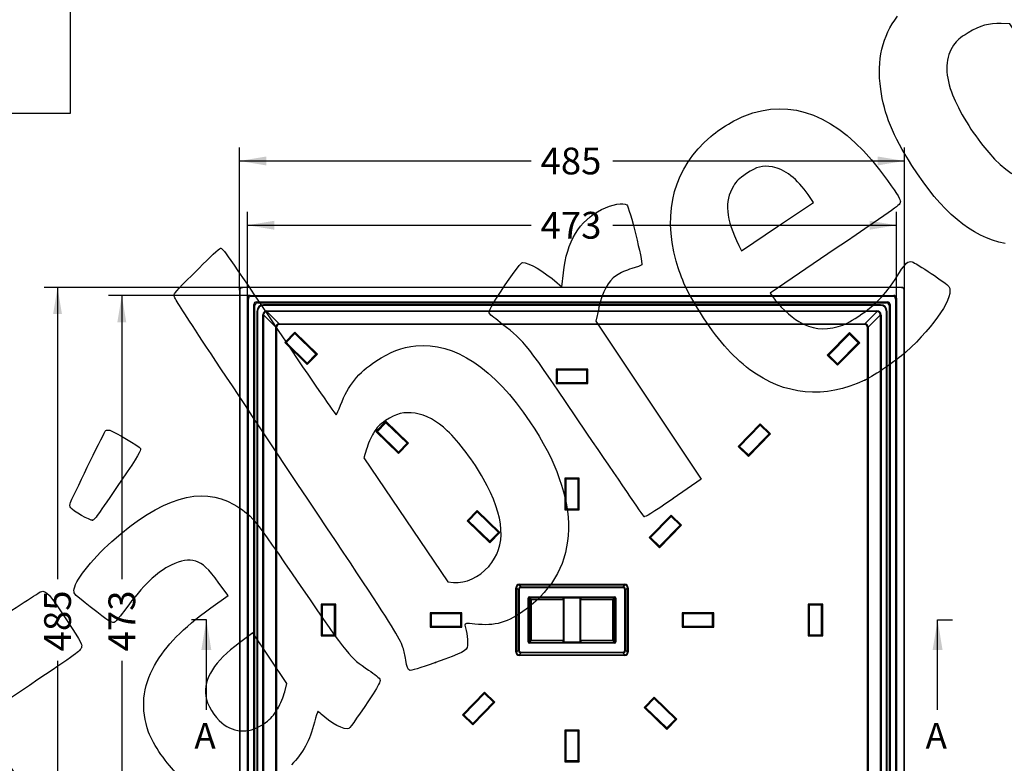
# Model space of a CAD drawing. Units: millimetres. Extents: x 0 to 291, y 0 to 204.
# Drawn here: x 78 to 193, y 48 to 135 of the extents above; entities that cross this region are included whole.
import ezdxf
from ezdxf import colors
from ezdxf.entities.mleader import LeaderData, LeaderLine
from ezdxf.enums import TextEntityAlignment as Align
from ezdxf.lldxf.tags import DXFTag
from ezdxf.math import Vec2, Vec3

# ---------------------------------------------------------------- set-up
doc = ezdxf.new("R2010")
doc.units = ezdxf.units.MM
for name, color, linetype in [('E-50X50-HONDASZM', 7, 'Continuous'), ('E-50X50-HONDASZT', 7, 'Continuous'), ('Predeterminado', 7, 'Continuous')]:
    doc.layers.add(name, color=color, linetype=linetype)
doc.styles.add('SEACAD_Arial', font='arial.ttf')
tags = doc.linetypes.add('CENTER2', pattern=[28.575, 19.05, -3.175, 3.175, -3.175]).pattern_tags.tags
tags[10:11] = [DXFTag(74, 4), DXFTag(75, 0), DXFTag(340, '0'), DXFTag(46, 0.0), DXFTag(50, 0.0), DXFTag(44, 0.0), DXFTag(45, 0.0)]
tags[8:9] = [DXFTag(74, 4), DXFTag(75, 0), DXFTag(340, '0'), DXFTag(46, 0.0), DXFTag(50, 0.0), DXFTag(44, 0.0), DXFTag(45, 0.0)]
tags[6:7] = [DXFTag(74, 4), DXFTag(75, 0), DXFTag(340, '0'), DXFTag(46, 0.0), DXFTag(50, 0.0), DXFTag(44, 0.0), DXFTag(45, 0.0)]
tags[4:5] = [DXFTag(74, 4), DXFTag(75, 0), DXFTag(340, '0'), DXFTag(46, 0.0), DXFTag(50, 0.0), DXFTag(44, 0.0), DXFTag(45, 0.0)]
doc.dimstyles.new('ISO', dxfattribs={"dimtxt": 3.125, "dimasz": 3.125, "dimexe": 1.5625, "dimexo": 0, "dimgap": 0.78125, "dimtad": 0, "dimlfac": 6.25, "dimtxsty": 'SEACAD_Arial', "dimblk1": '_SE_FILLED', "dimblk2": '_SE_FILLED', "dimsah": 1, "dimcen": 1.5625, "dimadec": 1, "dimazin": 0, "dimtfac": 0.5, "dimtmove": 0, "dimatfit": 3, "dimfxl": 1, "dimarcsym": 0})
picture_1 = doc.add_image_def('image1.jpg', size_in_pixel=(1156, 786))

# ---------------------------------------------------------------- blocks, each defined once
blk = doc.blocks.new('SE')
at = {"layer": 'E-50X50-HONDASZM', "color": 7, "linetype": 'Continuous'}
for p, q in [((103.89, 103.53), (103.89, 26.57)), ((103.92, 103.51), (103.89, 103.53)), ((103.92, 103.51), (103.92, 26.6)), ((104.21, 103.85), (104.24, 103.83)), ((181.17, 103.85), (104.21, 103.85)), ((181.15, 103.83), (104.24, 103.83)), ((181.15, 103.83), (181.17, 103.85)), ((181.49, 103.53), (181.47, 103.51)), ((181.47, 26.6), (181.47, 103.51)), ((181.49, 26.57), (181.49, 103.53)), ((104.93, 102.49), (104.83, 102.6)), ((104.83, 27.51), (104.83, 102.6)), ((104.93, 27.61), (104.93, 102.49)), ((105.15, 102.92), (180.24, 102.92)), ((105.15, 102.92), (105.25, 102.81)), ((105.25, 102.81), (180.13, 102.81)), ((180.13, 102.81), (180.24, 102.92)), ((180.56, 102.6), (180.45, 102.49)), ((180.45, 102.49), (180.45, 27.61)), ((180.56, 102.6), (180.56, 27.51)), ((105.69, 101.74), (105.57, 101.85)), ((105.57, 28.25), (105.57, 101.85)), ((105.69, 28.37), (105.69, 101.74)), ((105.89, 102.17), (179.49, 102.17)), ((105.89, 102.17), (106.01, 102.06)), ((106.01, 102.06), (179.38, 102.06)), ((179.38, 102.06), (179.49, 102.17)), ((179.81, 101.85), (179.7, 101.74)), ((179.7, 101.74), (179.7, 28.37)), ((179.81, 101.85), (179.81, 28.25))]:
    blk.add_line(p, q, dxfattribs=at)
for centre, major_axis, ratio, start_param, end_param in [((104.21, 103.53), (0.226, -0.226), 0.999517, 2.356436, 3.926749), ((104.24, 103.51), (0.226, -0.226), 0.999517, 2.356436, 3.926749), ((181.15, 103.51), (-0.226, -0.226), 0.999517, 2.356436, 3.926749), ((181.17, 103.53), (-0.226, -0.226), 0.999517, 2.356436, 3.926749), ((105.15, 102.6), (0.226, -0.226), 0.999805, 2.356292, 3.926893), ((105.25, 102.49), (0.226, -0.226), 0.999805, 2.356292, 3.926893), ((180.13, 102.49), (-0.226, -0.226), 0.999805, 2.356292, 3.926893), ((180.24, 102.6), (-0.226, -0.226), 0.999805, 2.356292, 3.926893), ((105.89, 101.85), (0.226, -0.226), 0.999805, 2.356292, 3.926893), ((106.01, 101.74), (0.226, -0.226), 0.999805, 2.356292, 3.926893), ((179.38, 101.74), (-0.226, -0.226), 0.999805, 2.356292, 3.926893), ((179.49, 101.85), (-0.226, -0.226), 0.999805, 2.356292, 3.926893)]:
    blk.add_ellipse(centre, major_axis=major_axis, ratio=ratio, start_param=start_param, end_param=end_param, dxfattribs=at)
at = {"layer": 'E-50X50-HONDASZT', "color": 7, "linetype": 'Continuous'}
for p, q in [((106.7, 101.83), (106.7, 101.75)), ((178.69, 101.83), (106.7, 101.83)), ((178.69, 101.75), (106.7, 101.75)), ((107.1, 101.12), (178.29, 101.12)), ((107.1, 101.12), (107.1, 101.04)), ((178.29, 101.12), (178.29, 101.04)), ((178.69, 101.83), (178.69, 101.75)), ((105.92, 101.05), (106, 101.05)), ((105.92, 101.05), (105.92, 29.06)), ((106, 101.05), (106, 29.06)), ((106.63, 29.46), (106.63, 100.65)), ((106.63, 100.65), (106.71, 100.65)), ((108.14, 99.22), (106.71, 100.65)), ((106.71, 100.65), (106.71, 29.46)), ((107.1, 101.04), (108.53, 99.61)), ((178.29, 101.04), (107.1, 101.04)), ((176.86, 99.61), (178.29, 101.04)), ((178.68, 100.65), (177.25, 99.22)), ((178.68, 29.46), (178.68, 100.65)), ((178.68, 100.65), (178.76, 100.65)), ((178.76, 100.65), (178.76, 29.46)), ((179.39, 29.06), (179.39, 101.05)), ((179.39, 101.05), (179.47, 101.05)), ((179.47, 29.06), (179.47, 101.05)), ((108.14, 30.89), (108.14, 99.22)), ((108.14, 99.22), (108.22, 99.22)), ((108.22, 99.22), (108.22, 30.89)), ((108.53, 99.61), (176.86, 99.61)), ((108.53, 99.61), (108.53, 99.53)), ((176.86, 99.53), (108.53, 99.53)), ((176.86, 99.61), (176.86, 99.53)), ((177.17, 30.89), (177.17, 99.22)), ((177.25, 99.22), (177.17, 99.22)), ((177.25, 99.22), (177.25, 30.89)), ((110.34, 98.63), (109.17, 97.42)), ((110.35, 98.46), (109.34, 97.43)), ((112.98, 96.05), (110.34, 98.63)), ((110.35, 98.46), (110.34, 98.63)), ((112.81, 96.05), (110.35, 98.46)), ((175.06, 98.58), (172.49, 95.94)), ((175.07, 98.41), (172.66, 95.95)), ((176.27, 97.4), (175.06, 98.58)), ((175.07, 98.41), (175.06, 98.58)), ((176.1, 97.4), (175.07, 98.41)), ((109.34, 97.43), (109.17, 97.42)), ((109.17, 97.42), (111.8, 94.85)), ((109.34, 97.43), (111.8, 95.02)), ((173.69, 94.77), (176.27, 97.4)), ((173.69, 94.94), (176.1, 97.4)), ((176.1, 97.4), (176.27, 97.4)), ((111.8, 94.85), (112.98, 96.05)), ((111.8, 95.02), (112.81, 96.05)), ((112.81, 96.05), (112.98, 96.05)), ((172.66, 95.95), (172.49, 95.94)), ((172.49, 95.94), (173.69, 94.77)), ((172.66, 95.95), (173.69, 94.94)), ((111.8, 95.02), (111.8, 94.85)), ((144.53, 94.31), (140.85, 94.31)), ((140.97, 94.19), (140.85, 94.31)), ((140.85, 94.31), (140.85, 92.63)), ((144.41, 94.19), (144.53, 94.31)), ((144.53, 92.63), (144.53, 94.31)), ((173.69, 94.94), (173.69, 94.77)), ((144.41, 94.19), (140.97, 94.19)), ((140.97, 94.19), (140.97, 92.75)), ((144.41, 92.75), (144.41, 94.19)), ((140.97, 92.75), (140.85, 92.63)), ((140.85, 92.63), (144.53, 92.63)), ((140.97, 92.75), (144.41, 92.75)), ((144.41, 92.75), (144.53, 92.63)), ((120.99, 88.23), (119.82, 87.03)), ((120.99, 88.06), (119.98, 87.03)), ((120.99, 88.06), (120.99, 88.23)), ((123.62, 85.66), (120.99, 88.23)), ((123.45, 85.66), (120.99, 88.06)), ((164.67, 87.93), (162.09, 85.3)), ((164.67, 87.76), (162.26, 85.3)), ((165.87, 86.76), (164.67, 87.93)), ((164.67, 87.76), (164.67, 87.93)), ((165.7, 86.76), (164.67, 87.76)), ((119.98, 87.03), (119.82, 87.03)), ((119.82, 87.03), (122.45, 84.46)), ((119.98, 87.03), (122.45, 84.62)), ((163.29, 84.3), (165.7, 86.76)), ((163.3, 84.13), (165.87, 86.76)), ((165.7, 86.76), (165.87, 86.76)), ((122.45, 84.46), (123.62, 85.66)), ((122.45, 84.62), (123.45, 85.66)), ((123.45, 85.66), (123.62, 85.66)), ((162.26, 85.3), (162.09, 85.3)), ((162.09, 85.3), (163.3, 84.13)), ((162.26, 85.3), (163.29, 84.3)), ((122.45, 84.62), (122.45, 84.46)), ((163.29, 84.3), (163.3, 84.13)), ((143.53, 81.59), (141.85, 81.59)), ((141.97, 81.47), (141.85, 81.59)), ((141.85, 81.59), (141.85, 77.91)), ((143.41, 81.47), (143.53, 81.59)), ((143.53, 77.91), (143.53, 81.59)), ((143.41, 81.47), (141.97, 81.47)), ((141.97, 81.47), (141.97, 78.03)), ((143.41, 78.03), (143.41, 81.47)), ((131.63, 77.83), (130.46, 76.63)), ((131.64, 77.66), (130.63, 76.63)), ((131.64, 77.66), (131.63, 77.83)), ((134.27, 75.26), (131.63, 77.83)), ((134.1, 75.26), (131.64, 77.66)), ((141.97, 78.03), (141.85, 77.91)), ((141.85, 77.91), (143.53, 77.91)), ((141.97, 78.03), (143.41, 78.03)), ((143.41, 78.03), (143.53, 77.91)), ((154.27, 77.29), (151.7, 74.66)), ((154.27, 77.12), (151.87, 74.66)), ((155.47, 76.11), (154.27, 77.29)), ((154.27, 77.12), (154.27, 77.29)), ((155.3, 76.11), (154.27, 77.12)), ((130.63, 76.63), (130.46, 76.63)), ((130.46, 76.63), (133.09, 74.06)), ((130.63, 76.63), (133.09, 74.23)), ((152.9, 73.48), (155.47, 76.11)), ((152.9, 73.65), (155.3, 76.11)), ((155.3, 76.11), (155.47, 76.11)), ((133.09, 74.06), (134.27, 75.26)), ((133.09, 74.23), (134.1, 75.26)), ((134.1, 75.26), (134.27, 75.26)), ((133.09, 74.23), (133.09, 74.06)), ((151.87, 74.66), (151.7, 74.66)), ((151.7, 74.66), (152.9, 73.48)), ((151.87, 74.66), (152.9, 73.65)), ((152.9, 73.65), (152.9, 73.48)), ((136.54, 69.21), (148.85, 69.21)), ((136.54, 69.21), (136.54, 69.13)), ((136.54, 69.13), (136.77, 68.9)), ((148.85, 69.13), (136.54, 69.13)), ((148.62, 68.9), (148.85, 69.13)), ((148.85, 69.21), (148.85, 69.13)), ((136.14, 61.3), (136.14, 68.81)), ((136.22, 68.81), (136.14, 68.81)), ((136.22, 68.81), (136.22, 61.3)), ((136.45, 68.58), (136.22, 68.81)), ((136.45, 61.53), (136.45, 68.58)), ((136.53, 68.58), (136.45, 68.58)), ((136.53, 68.58), (136.53, 61.53)), ((136.77, 68.9), (148.62, 68.9)), ((136.77, 68.9), (136.77, 68.82)), ((148.62, 68.82), (136.77, 68.82)), ((148.62, 68.9), (148.62, 68.82)), ((148.86, 61.53), (148.86, 68.58)), ((148.94, 68.58), (148.86, 68.58)), ((149.17, 68.81), (148.94, 68.58)), ((148.94, 68.58), (148.94, 61.53)), ((149.17, 61.3), (149.17, 68.81)), ((149.25, 68.81), (149.17, 68.81)), ((149.25, 68.81), (149.25, 61.3)), ((113.44, 66.89), (113.44, 63.21)), ((113.56, 66.77), (113.44, 66.89)), ((115.12, 66.89), (113.44, 66.89)), ((113.56, 66.77), (113.56, 63.33)), ((115, 66.77), (113.56, 66.77)), ((115, 66.77), (115.12, 66.89)), ((115, 63.33), (115, 66.77)), ((115.12, 63.21), (115.12, 66.89)), ((137.58, 62.5), (137.58, 67.61)), ((137.66, 67.61), (137.58, 67.61)), ((137.85, 67.42), (137.66, 67.61)), ((137.66, 67.61), (137.66, 62.5)), ((137.74, 67.77), (147.65, 67.77)), ((137.74, 67.69), (137.74, 67.77)), ((137.74, 67.69), (137.93, 67.5)), ((147.65, 67.69), (137.74, 67.69)), ((137.85, 62.69), (137.85, 67.42)), ((137.85, 67.42), (137.93, 67.42)), ((137.93, 67.5), (141.66, 67.5)), ((137.93, 67.42), (137.93, 67.5)), ((141.66, 67.42), (137.93, 67.42)), ((137.93, 67.42), (137.93, 62.69)), ((141.61, 67.63), (141.58, 67.66)), ((141.66, 67.58), (141.66, 62.52)), ((141.74, 67.67), (143.65, 67.67)), ((141.74, 67.59), (141.74, 67.67)), ((143.65, 67.59), (141.74, 67.59)), ((141.74, 67.59), (141.74, 62.52)), ((143.65, 67.59), (143.65, 67.67)), ((143.65, 62.52), (143.65, 67.59)), ((143.73, 62.52), (143.73, 67.58)), ((143.73, 67.5), (147.46, 67.5)), ((147.46, 67.42), (143.73, 67.42)), ((143.81, 67.66), (143.78, 67.63)), ((147.46, 67.5), (147.65, 67.69)), ((147.46, 67.42), (147.46, 67.5)), ((147.46, 62.69), (147.46, 67.42)), ((147.46, 67.42), (147.54, 67.42)), ((147.73, 67.61), (147.54, 67.42)), ((147.54, 67.42), (147.54, 62.69)), ((147.65, 67.69), (147.65, 67.77)), ((147.73, 62.5), (147.73, 67.61)), ((147.73, 67.61), (147.81, 67.61)), ((147.81, 67.61), (147.81, 62.5)), ((170.27, 66.89), (170.27, 63.21)), ((170.39, 66.77), (170.27, 66.89)), ((171.95, 66.89), (170.27, 66.89)), ((170.39, 66.77), (170.39, 63.33)), ((171.83, 66.77), (170.39, 66.77)), ((171.83, 66.77), (171.95, 66.89)), ((171.83, 63.33), (171.83, 66.77)), ((171.95, 63.21), (171.95, 66.89)), ((126.16, 65.89), (126.16, 64.21)), ((126.28, 65.77), (126.16, 65.89)), ((129.84, 65.89), (126.16, 65.89)), ((126.28, 65.77), (126.28, 64.33)), ((129.72, 65.77), (126.28, 65.77)), ((129.72, 65.77), (129.84, 65.89)), ((129.72, 64.33), (129.72, 65.77)), ((129.84, 64.21), (129.84, 65.89)), ((155.55, 65.89), (155.55, 64.21)), ((155.67, 65.77), (155.55, 65.89)), ((159.23, 65.89), (155.55, 65.89)), ((155.67, 65.77), (155.67, 64.33)), ((159.11, 65.77), (155.67, 65.77)), ((159.11, 65.77), (159.23, 65.89)), ((159.11, 64.33), (159.11, 65.77)), ((159.23, 64.21), (159.23, 65.89)), ((113.56, 63.33), (113.44, 63.21)), ((113.44, 63.21), (115.12, 63.21)), ((113.56, 63.33), (115, 63.33)), ((115, 63.33), (115.12, 63.21)), ((126.28, 64.33), (126.16, 64.21)), ((126.16, 64.21), (129.84, 64.21)), ((126.28, 64.33), (129.72, 64.33)), ((129.72, 64.33), (129.84, 64.21)), ((155.67, 64.33), (155.55, 64.21)), ((155.55, 64.21), (159.23, 64.21)), ((155.67, 64.33), (159.11, 64.33)), ((159.11, 64.33), (159.23, 64.21)), ((170.39, 63.33), (170.27, 63.21)), ((170.27, 63.21), (171.95, 63.21)), ((170.39, 63.33), (171.83, 63.33)), ((171.83, 63.33), (171.95, 63.21)), ((137.58, 62.5), (137.66, 62.5)), ((137.66, 62.5), (137.85, 62.69)), ((137.93, 62.61), (137.74, 62.42)), ((137.74, 62.42), (147.65, 62.42)), ((137.74, 62.34), (137.74, 62.42)), ((147.65, 62.34), (137.74, 62.34)), ((137.93, 62.69), (137.85, 62.69)), ((137.93, 62.69), (141.66, 62.69)), ((137.93, 62.61), (137.93, 62.69)), ((141.66, 62.61), (137.93, 62.61)), ((141.58, 62.45), (141.61, 62.48)), ((141.74, 62.52), (143.65, 62.52)), ((141.74, 62.44), (141.74, 62.52)), ((143.65, 62.44), (141.74, 62.44)), ((143.65, 62.44), (143.65, 62.52)), ((143.73, 62.69), (147.46, 62.69)), ((147.46, 62.61), (143.73, 62.61)), ((143.78, 62.48), (143.81, 62.45)), ((147.54, 62.69), (147.46, 62.69)), ((147.46, 62.61), (147.46, 62.69)), ((147.65, 62.42), (147.46, 62.61)), ((147.54, 62.69), (147.73, 62.5)), ((147.65, 62.34), (147.65, 62.42)), ((147.81, 62.5), (147.73, 62.5)), ((136.22, 61.3), (136.14, 61.3)), ((136.22, 61.3), (136.45, 61.53)), ((136.53, 61.53), (136.45, 61.53)), ((136.77, 61.21), (136.54, 60.98)), ((136.54, 60.98), (148.85, 60.98)), ((136.54, 60.98), (136.54, 60.9)), ((148.85, 60.9), (136.54, 60.9)), ((136.77, 61.29), (148.62, 61.29)), ((136.77, 61.29), (136.77, 61.21)), ((148.62, 61.21), (136.77, 61.21)), ((148.62, 61.29), (148.62, 61.21)), ((148.85, 60.98), (148.62, 61.21)), ((148.85, 60.98), (148.85, 60.9)), ((148.94, 61.53), (148.86, 61.53)), ((148.94, 61.53), (149.17, 61.3)), ((149.25, 61.3), (149.17, 61.3)), ((132.49, 56.63), (129.92, 53.99)), ((132.49, 56.46), (130.09, 54)), ((132.49, 56.46), (132.49, 56.63)), ((133.69, 55.45), (132.49, 56.63)), ((133.52, 55.45), (132.49, 56.46)), ((131.12, 52.82), (133.69, 55.45)), ((131.12, 52.99), (133.52, 55.45)), ((133.52, 55.45), (133.69, 55.45)), ((152.3, 56.05), (151.12, 54.85)), ((152.3, 55.88), (151.29, 54.85)), ((154.93, 53.48), (152.3, 56.05)), ((152.3, 55.88), (152.3, 56.05)), ((154.76, 53.48), (152.3, 55.88)), ((151.29, 54.85), (151.12, 54.85)), ((151.12, 54.85), (153.75, 52.28)), ((151.29, 54.85), (153.75, 52.45)), ((130.09, 54), (129.92, 53.99)), ((129.92, 53.99), (131.12, 52.82)), ((130.09, 54), (131.12, 52.99)), ((131.12, 52.99), (131.12, 52.82)), ((153.75, 52.28), (154.93, 53.48)), ((153.75, 52.45), (154.76, 53.48)), ((154.76, 53.48), (154.93, 53.48)), ((141.85, 52.2), (141.85, 48.52)), ((141.97, 52.08), (141.85, 52.2)), ((143.53, 52.2), (141.85, 52.2)), ((141.97, 52.08), (141.97, 48.64)), ((143.41, 52.08), (141.97, 52.08)), ((143.41, 52.08), (143.53, 52.2)), ((143.41, 48.64), (143.41, 52.08)), ((143.53, 48.52), (143.53, 52.2)), ((153.75, 52.45), (153.75, 52.28)), ((141.97, 48.64), (141.85, 48.52)), ((141.85, 48.52), (143.53, 48.52)), ((141.97, 48.64), (143.41, 48.64)), ((143.41, 48.64), (143.53, 48.52))]:
    blk.add_line(p, q, dxfattribs=at)
for centre, radius, start, end in [((143.79, 67.6), 0.0582, 132.3829, 165.6104), ((141.59, 62.51), 0.061, 312.7012, 347.5613)]:
    blk.add_arc(centre, radius, start, end, dxfattribs=at)
for centre, major_axis, ratio, start_param, end_param in [((106.74, 101.01), (0.592, -0.592), 0.956018, 2.383954, 3.899231), ((106.74, 101.01), (0.538, -0.538), 0.945966, 2.383954, 3.899231), ((107.12, 100.62), (0.358, -0.358), 0.94822, 2.382766, 3.900419), ((178.26, 100.62), (-0.358, -0.358), 0.94822, 2.382766, 3.900419), ((178.65, 101.01), (-0.592, -0.592), 0.956018, 2.383954, 3.899231), ((178.65, 101.01), (-0.538, -0.538), 0.945966, 2.383954, 3.899231), ((107.12, 100.62), (0.304, -0.304), 0.929468, 2.382766, 3.900419), ((178.26, 100.62), (-0.304, -0.304), 0.929468, 2.382766, 3.900419), ((108.55, 99.2), (0.292, -0.292), 0.967745, 2.382766, 3.900419), ((108.55, 99.2), (0.239, -0.239), 0.94822, 2.382766, 3.900419), ((176.84, 99.2), (-0.292, -0.292), 0.967745, 2.382766, 3.900419), ((176.84, 99.2), (-0.239, -0.239), 0.94822, 2.382766, 3.900419), ((136.54, 68.81), (0.283, -0.283), 0.998363, 2.357014, 3.926171), ((136.54, 68.81), (0.227, -0.227), 0.997547, 2.357014, 3.926171), ((148.85, 68.81), (-0.283, -0.283), 0.998363, 2.357014, 3.926171), ((148.85, 68.81), (-0.227, -0.227), 0.997547, 2.357014, 3.926171), ((136.77, 68.58), (0.226, -0.226), 0.99918, 2.357014, 3.926171), ((136.77, 68.58), (0.17, -0.17), 0.998363, 2.357014, 3.926171), ((148.62, 68.58), (-0.226, -0.226), 0.99918, 2.357014, 3.926171), ((148.62, 68.58), (-0.17, -0.17), 0.998363, 2.357014, 3.926171), ((137.74, 67.61), (0.113, -0.113), 0.998783, 2.356803, 3.926382), ((137.74, 67.61), (0.0568, -0.0568), 0.996359, 2.356803, 3.926382), ((137.93, 67.42), (-0.0566, -0.0566), 0.998783, 3.9276, 5.497178), ((141.74, 67.66), (0.16, 0), 0.034921, 1.570796, 3.176499), ((141.58, 67.58), (-0.0566, -0.0566), 0.998783, 2.355586, 3.9276), ((141.77, 67.63), (0.16, 0), 0.034921, 3.176499, 3.80476), ((141.61, 67.55), (-0.0566, -0.0566), 0.998783, 3.4428, 3.9276), ((141.74, 67.58), (0.08, 0), 0.069842, 1.570796, 3.176499), ((143.65, 67.66), (-0.16, 0), 0.034921, 3.106686, 4.712389), ((143.65, 67.58), (-0.08, 0), 0.069842, 3.106686, 4.712389), ((143.81, 67.58), (0.0566, -0.0566), 0.998783, 3.567043, 3.9276), ((143.78, 67.55), (0.0566, -0.0566), 0.998783, 2.355586, 2.840385), ((143.81, 67.58), (0.0566, -0.0566), 0.998783, 2.355586, 3.141593), ((143.62, 67.63), (0.16, 0), 0.034921, -0.581941, -0.034907), ((147.46, 67.42), (-0.0566, 0.0566), 0.998783, 3.9276, 5.497178), ((147.65, 67.61), (-0.113, -0.113), 0.998783, 2.356803, 3.926382), ((147.65, 67.61), (-0.0568, -0.0568), 0.996359, 2.356803, 3.926382), ((137.74, 62.5), (0.113, 0.113), 0.998783, 2.356803, 3.926382), ((137.74, 62.5), (0.0568, 0.0568), 0.996359, 2.356803, 3.926382), ((137.93, 62.69), (0.0566, -0.0566), 0.998783, 3.9276, 5.497178), ((141.58, 62.52), (-0.0566, 0.0566), 0.998783, 2.355586, 3.141593), ((141.74, 62.44), (0.16, 0), 0.034921, 3.106686, 4.712389), ((141.61, 62.56), (-0.0566, 0.0566), 0.998783, 2.355586, 2.840385), ((141.77, 62.48), (0.16, 0), 0.034921, -3.542233, -3.176499), ((141.74, 62.52), (0.08, 0), 0.069842, 3.106686, 4.712389), ((143.65, 62.52), (-0.08, 0), 0.069842, 1.570796, 3.176499), ((143.65, 62.44), (-0.16, 0), 0.034921, 1.570796, 3.176499), ((143.81, 62.52), (0.0566, 0.0566), 0.998783, 2.355586, 3.9276), ((143.78, 62.56), (0.0566, 0.0566), 0.998783, 3.4428, 3.9276), ((143.62, 62.48), (0.16, 0), 0.034921, 0.034907, 0.663167), ((147.46, 62.69), (0.0566, 0.0566), 0.998783, 3.9276, 5.497178), ((147.65, 62.5), (-0.113, 0.113), 0.998783, 2.356803, 3.926382), ((147.65, 62.5), (-0.0568, 0.0568), 0.996359, 2.356803, 3.926382), ((136.54, 61.3), (0.283, 0.283), 0.998363, 2.357014, 3.926171), ((136.54, 61.3), (0.227, 0.227), 0.997547, 2.357014, 3.926171), ((136.77, 61.53), (0.226, 0.226), 0.99918, 2.357014, 3.926171), ((136.77, 61.53), (0.17, 0.17), 0.998363, 2.357014, 3.926171), ((148.62, 61.53), (-0.17, 0.17), 0.998363, 2.357014, 3.926171), ((148.62, 61.53), (-0.226, 0.226), 0.99918, 2.357014, 3.926171), ((148.85, 61.3), (-0.283, 0.283), 0.998363, 2.357014, 3.926171), ((148.85, 61.3), (-0.227, 0.227), 0.997547, 2.357014, 3.926171)]:
    blk.add_ellipse(centre, major_axis=major_axis, ratio=ratio, start_param=start_param, end_param=end_param, dxfattribs=at)
for points in [[(141.63, 67.64), (141.64, 67.63), (141.65, 67.62), (141.65, 67.61)], [(143.75, 62.47), (143.74, 62.48), (143.74, 62.49), (143.74, 62.49)]]:
    blk.add_open_spline(points, degree=3, dxfattribs=at)
blk = doc.blocks.new('DMBLK1')
at = {"layer": 'Predeterminado', "linetype": 'Continuous'}
for points in [[(107.02, 119.12), (103.89, 118.6), (107.02, 118.08)], [(178.37, 119.12), (178.37, 118.08), (181.49, 118.6)]]:
    blk.add_hatch(color=7, dxfattribs=at).paths.add_polyline_path(points)
at = {"layer": 'Predeterminado', "color": 7, "linetype": 'Continuous'}
for p, q in [((103.89, 103.53), (103.89, 120.16)), ((181.49, 103.53), (181.49, 120.16)), ((103.89, 118.6), (137.93, 118.6)), ((147.46, 118.6), (181.49, 118.6))]:
    blk.add_line(p, q, dxfattribs=at)
at = {"layer": 'Predeterminado', "color": 7, "linetype": 'Continuous', "style": 'SEACAD_Arial'}
blk.add_text('485', height=3.125, dxfattribs=at).set_placement((139.03, 120.16), align=Align.TOP_LEFT)
blk = doc.blocks.new('_SE_FILLED')
at = {"color": 0}
blk.add_line((0, 0), (-1, 0), dxfattribs=at)
blk.add_solid([(0, 0), (-1, -0.1665), (-1, 0.1665), (0, 0)], dxfattribs=at)
blk = doc.blocks.new('DMBLK2')
at = {"layer": 'Predeterminado', "linetype": 'Continuous'}
for points in [[(82.14, 100.73), (83.18, 100.73), (82.66, 103.85)], [(82.14, 29.38), (82.66, 26.25), (83.18, 29.38)]]:
    blk.add_hatch(color=7, dxfattribs=at).paths.add_polyline_path(points)
at = {"layer": 'Predeterminado', "color": 7, "linetype": 'Continuous'}
for p, q in [((104.21, 103.85), (81.1, 103.85)), ((82.66, 103.85), (82.66, 69.82)), ((82.66, 60.29), (82.66, 26.25)), ((104.21, 26.25), (81.1, 26.25))]:
    blk.add_line(p, q, dxfattribs=at)
at = {"layer": 'Predeterminado', "color": 7, "linetype": 'Continuous', "style": 'SEACAD_Arial'}
blk.add_text('485', height=3.125, rotation=90, dxfattribs=at).set_placement((81.1, 61.39), align=Align.TOP_LEFT)
blk = doc.blocks.new('DMBLK3')
at = {"layer": 'Predeterminado', "linetype": 'Continuous'}
for points in [[(107.95, 111.62), (104.83, 111.1), (107.95, 110.58)], [(177.43, 111.62), (177.43, 110.58), (180.56, 111.1)]]:
    blk.add_hatch(color=7, dxfattribs=at).paths.add_polyline_path(points)
at = {"layer": 'Predeterminado', "color": 7, "linetype": 'Continuous'}
for p, q in [((104.83, 102.6), (104.83, 112.66)), ((180.56, 102.6), (180.56, 112.66)), ((104.83, 111.1), (137.93, 111.1)), ((147.46, 111.1), (180.56, 111.1))]:
    blk.add_line(p, q, dxfattribs=at)
at = {"layer": 'Predeterminado', "color": 7, "linetype": 'Continuous', "style": 'SEACAD_Arial'}
blk.add_text('473', height=3.125, dxfattribs=at).set_placement((139.03, 112.66), align=Align.TOP_LEFT)
blk = doc.blocks.new('DMBLK4')
at = {"layer": 'Predeterminado', "linetype": 'Continuous'}
for points in [[(89.64, 99.79), (90.68, 99.79), (90.16, 102.92)], [(89.64, 30.31), (90.16, 27.19), (90.68, 30.31)]]:
    blk.add_hatch(color=7, dxfattribs=at).paths.add_polyline_path(points)
at = {"layer": 'Predeterminado', "color": 7, "linetype": 'Continuous'}
for p, q in [((105.15, 102.92), (88.6, 102.92)), ((90.16, 102.92), (90.16, 69.82)), ((90.16, 60.29), (90.16, 27.19)), ((105.15, 27.19), (88.6, 27.19))]:
    blk.add_line(p, q, dxfattribs=at)
at = {"layer": 'Predeterminado', "color": 7, "linetype": 'Continuous', "style": 'SEACAD_Arial'}
blk.add_text('473', height=3.125, rotation=90, dxfattribs=at).set_placement((88.6, 61.39), align=Align.TOP_LEFT)
blk = doc.blocks.new('SE10')
at = {"color": 7, "linetype": 'Continuous', "style": 'SEACAD_Arial'}
blk.add_text('A', height=3, dxfattribs=at).set_placement((98.63, 53.05), align=Align.TOP_LEFT)
blk = doc.blocks.new('SE11')
at = {"color": 7, "linetype": 'Continuous', "style": 'SEACAD_Arial'}
blk.add_text('A', height=3, dxfattribs=at).set_placement((183.96, 53.05), align=Align.TOP_LEFT)
blk = doc.blocks.new('SEANNOT_GROUP1')
at = {"linetype": 'Continuous'}
blk.add_hatch(color=7, dxfattribs=at).paths.add_polyline_path([(100.61, 61.55), (100.03, 65.05), (99.44, 61.55)])
at = {"color": 7, "linetype": 'Continuous'}
blk.add_lwpolyline([(100.03, 54.55), (100.03, 65.05)], dxfattribs=at)
blk = doc.blocks.new('SEANNOT_GROUP2')
at = {"linetype": 'Continuous'}
blk.add_hatch(color=7, dxfattribs=at).paths.add_polyline_path([(185.94, 61.55), (185.36, 65.05), (184.78, 61.55)])
at = {"color": 7, "linetype": 'Continuous'}
blk.add_lwpolyline([(185.36, 54.55), (185.36, 65.05)], dxfattribs=at)
blk = doc.blocks.new('SE9')
at = {"layer": 'Predeterminado', "color": 7, "linetype": 'CENTER2'}
for p, q in [((100.03, 65.05), (98.28, 65.05)), ((185.36, 65.05), (187.11, 65.05))]:
    blk.add_line(p, q, dxfattribs=at)
at = {"layer": 'Predeterminado', "color": 7, "linetype": 'CENTER2', "const_width": 0.0005}
blk.add_lwpolyline([(100.03, 65.05), (185.36, 65.05)], dxfattribs=at)
at = {"layer": 'Predeterminado'}
for name in ['SEANNOT_GROUP1', 'SEANNOT_GROUP2', 'SE10', 'SE11']:
    blk.add_blockref(name, (0, 0), dxfattribs=at)
blk = doc.blocks.new('_DOT')
at = {"color": 0}
blk.add_line((0, 0), (-1, 0), dxfattribs=at)
at = {"color": 0, "const_width": 0.333}
blk.add_lwpolyline([(-0.1665, 0, 1), (0.1665, 0, 1)], format="xyb", close=True, dxfattribs=at)
blk = doc.blocks.new('SE869')
at = {"color": 7, "linetype": 'Continuous'}
for p, q in [((193.78, 134.61), (192.79, 134.63)), ((198.03, 128.27), (193.78, 134.61)), ((202.29, 121.94), (198.03, 128.27)), ((201.95, 120.98), (202.29, 121.94))]:
    blk.add_line(p, q, dxfattribs=at)
blk = doc.blocks.new('SE868')
blk.add_blockref('SE869', (0, 0))
blk = doc.blocks.new('SE873')
at = {"color": 7, "linetype": 'Continuous'}
for p, q in [((102.56, 67.92), (101.5, 69.36)), ((100.56, 66.47), (102.56, 67.92))]:
    blk.add_line(p, q, dxfattribs=at)
blk = doc.blocks.new('SE872')
blk.add_blockref('SE873', (0, 0))
blk = doc.blocks.new('SE877')
at = {"color": 7, "linetype": 'Continuous'}
for p, q in [((105.46, 63.54), (103.88, 62.38)), ((107.44, 60.58), (105.46, 63.54)), ((109.42, 57.63), (107.44, 60.58)), ((109.17, 56.67), (109.42, 57.63))]:
    blk.add_line(p, q, dxfattribs=at)
blk = doc.blocks.new('SE876')
blk.add_blockref('SE877', (0, 0))
blk = doc.blocks.new('SE879')
at = {"color": 7, "linetype": 'Continuous'}
blk.add_point((108.35, 54.71), dxfattribs=at)
blk = doc.blocks.new('SE878')
blk.add_blockref('SE879', (0, 0))
blk = doc.blocks.new('SE881')
at = {"color": 7, "linetype": 'Continuous'}
blk.add_point((126.77, 60.08), dxfattribs=at)
blk = doc.blocks.new('SE880')
blk.add_blockref('SE881', (0, 0))
blk = doc.blocks.new('SE883')
at = {"color": 7, "linetype": 'Continuous'}
for p, q in [((118.7, 84.97), (118.4, 83.96)), ((118.4, 83.96), (123.3, 76.73)), ((123.3, 76.73), (128.21, 69.49)), ((128.21, 69.49), (128.88, 69.43))]:
    blk.add_line(p, q, dxfattribs=at)
blk = doc.blocks.new('SE882')
blk.add_blockref('SE883', (0, 0))
blk = doc.blocks.new('SE885')
at = {"color": 7, "linetype": 'Continuous'}
blk.add_point((132.98, 71.3), dxfattribs=at)
blk = doc.blocks.new('SE884')
blk.add_blockref('SE885', (0, 0))
blk = doc.blocks.new('SE887')
at = {"color": 7, "linetype": 'Continuous'}
for p, q in [((173.41, 108.33), (165.83, 103.19)), ((165.83, 103.19), (166.13, 102.73))]:
    blk.add_line(p, q, dxfattribs=at)
blk = doc.blocks.new('SE886')
blk.add_blockref('SE887', (0, 0))
blk = doc.blocks.new('SE889')
at = {"color": 7, "linetype": 'Continuous'}
blk.add_point((176.85, 93.01), dxfattribs=at)
blk = doc.blocks.new('SE888')
blk.add_blockref('SE889', (0, 0))
blk = doc.blocks.new('SE891')
at = {"color": 7, "linetype": 'Continuous'}
for p, q in [((166.67, 110.94), (170.86, 113.76)), ((170.86, 113.76), (170.24, 114.67)), ((170.24, 114.67), (170.24, 114.67)), ((162.48, 108.13), (166.67, 110.94)), ((162.18, 108.74), (162.48, 108.13))]:
    blk.add_line(p, q, dxfattribs=at)
blk = doc.blocks.new('SE890')
blk.add_blockref('SE891', (0, 0))
blk = doc.blocks.new('SE905')
at = {"color": 7, "linetype": 'Continuous'}
for p, q in [((79.38, 57.42), (73.44, 53.43)), ((73.44, 53.43), (79.81, 43.96))]:
    blk.add_line(p, q, dxfattribs=at)
blk = doc.blocks.new('SE904')
blk.add_blockref('SE905', (0, 0))
blk = doc.blocks.new('SE909')
at = {"color": 7, "linetype": 'Continuous'}
for p, q in [((141.5, 103.9), (141.69, 105.55)), ((140.96, 104.37), (141.5, 103.9))]:
    blk.add_line(p, q, dxfattribs=at)
blk = doc.blocks.new('SE908')
blk.add_blockref('SE909', (0, 0))
blk = doc.blocks.new('SE911')
at = {"color": 7, "linetype": 'Continuous'}
for p, q in [((145.81, 101.4), (145.47, 99.91)), ((145.47, 99.91), (151.62, 90.68)), ((151.62, 90.68), (157.77, 81.46)), ((157.77, 81.46), (154.52, 79.23))]:
    blk.add_line(p, q, dxfattribs=at)
blk = doc.blocks.new('SE910')
blk.add_blockref('SE911', (0, 0))
blk = doc.blocks.new('SE913')
at = {"color": 7, "linetype": 'Continuous'}
blk.add_point((151.12, 77.11), dxfattribs=at)
blk = doc.blocks.new('SE912')
blk.add_blockref('SE913', (0, 0))
blk = doc.blocks.new('SE915')
at = {"color": 7, "linetype": 'Continuous'}
blk.add_point((86.75, 76.68), dxfattribs=at)
blk = doc.blocks.new('SE914')
blk.add_blockref('SE915', (0, 0))

msp = doc.modelspace()

# ---------------------------------------------------------------- linework, layer by layer
at = {"color": 7, "linetype": 'Continuous'}
for points in [[(178.7229, 126.9886), (178.2552, 130.4052), (178.8934, 133.1629), (180.6878, 135.479)], [(192.7934, 134.6344), (191.318, 134.6784), (190.3525, 134.4062), (188.9318, 133.5457)], [(188.9318, 133.5457), (187.891, 132.9152), (187.6446, 132.7081), (187.2126, 132.1002)], [(187.2126, 132.1002), (186.2711, 130.7756), (186.184, 128.8556), (186.9653, 126.6537)], [(182.3692, 118.0708), (180.1185, 121.5987), (179.1297, 124.017), (178.7229, 126.9886)], [(186.9653, 126.6537), (187.5664, 124.9597), (189.1733, 122.2229), (190.6334, 120.4065)], [(163.7965, 124.2025), (169.3214, 125.8779), (174.5795, 123.2407), (179.5108, 116.3211)], [(158.8954, 121.4642), (160.2444, 122.6174), (162.2325, 123.7283), (163.7965, 124.2025)], [(154.8671, 106.9208), (153.2374, 112.8027), (154.6253, 117.8136), (158.8954, 121.4642)], [(190.6334, 120.4065), (194.4346, 115.6775), (197.2509, 115.1151), (200.4632, 118.4435)], [(166.1027, 117.8996), (164.8613, 118.0911), (164.281, 117.9428), (163.0457, 117.1183)], [(170.2448, 114.668), (169.0315, 116.4649), (167.4614, 117.69), (166.1027, 117.8996)], [(193.2304, 108.9574), (189.3076, 109.7319), (185.8248, 112.6543), (182.3692, 118.0708)], [(163.0457, 117.1183), (162.1467, 116.5183), (161.9129, 116.2936), (161.5242, 115.656)], [(179.5108, 116.3211), (180.7915, 114.5241), (181.0316, 114.1259), (181.0144, 113.8271)], [(161.5242, 115.656), (160.446, 113.8871), (160.642, 111.8205), (162.1804, 108.7366)], [(146.1446, 112.9179), (147.3857, 113.5445), (148.6903, 113.7902), (149.0897, 113.4725)], [(181.0144, 113.8271), (180.9945, 113.4789), (180.8372, 113.3652), (173.4096, 108.3291)], [(141.6894, 105.5543), (142.107, 109.2284), (143.5453, 111.6057), (146.1446, 112.9179)], [(149.0897, 113.4725), (149.3926, 113.2316), (151.0078, 106.7543), (150.8285, 106.4994)], [(99.1714, 106.1049), (100.4107, 107.3464), (101.5378, 108.388), (101.676, 108.4197)], [(101.676, 108.4197), (101.9095, 108.4732), (102.3924, 107.785), (108.4978, 98.6984)], [(157.6876, 100.8665), (156.1264, 103.3389), (155.4678, 104.7528), (154.8671, 106.9208)], [(180.924, 105.5868), (181.6014, 106.6877), (181.9228, 106.964), (182.3799, 106.8385)], [(96.2434, 102.9437), (96.3983, 103.3002), (96.7437, 103.6731), (99.1714, 106.1049)], [(134.9147, 104.141), (136.2004, 106.0352), (136.7394, 106.7297), (136.9304, 106.7382)], [(136.9304, 106.7382), (137.6516, 106.7702), (139.3883, 105.7504), (140.9617, 104.3709)], [(149.6736, 106.0383), (148.9984, 105.847), (148.3702, 105.5628), (147.8743, 105.2245)], [(150.8285, 106.4994), (150.7639, 106.4074), (150.2441, 106.1999), (149.6736, 106.0383)], [(182.3799, 106.8385), (182.8266, 106.7157), (186.4575, 104.2814), (186.6736, 103.9597)], [(147.8743, 105.2245), (146.87, 104.5392), (146.2681, 103.4259), (145.8054, 101.3979)], [(176.17, 100.5112), (178.1701, 101.8467), (179.4898, 103.2557), (180.924, 105.5868)], [(133.0892, 100.77), (132.8971, 101.056), (133.1979, 101.6115), (134.9147, 104.141)], [(186.6736, 103.9597), (187.3849, 102.9011), (185.0883, 99.3991), (181.6497, 96.2992)], [(109.3176, 82.9677), (97.7236, 100.3428), (96.1548, 102.7398), (96.2434, 102.9437)], [(166.1296, 102.7335), (166.7761, 101.7713), (168.1997, 100.426), (169.1598, 99.8699)], [(134.5949, 99.5369), (133.819, 100.1375), (133.1414, 100.6924), (133.0892, 100.77)], [(163.4677, 94.2484), (161.2899, 95.902), (159.6016, 97.8351), (157.6876, 100.8665)], [(173.7758, 99.2842), (174.5274, 99.4821), (174.9638, 99.7058), (176.17, 100.5112)], [(144.4385, 86.8582), (137.1214, 97.6492), (137.253, 97.4796), (134.5949, 99.5369)], [(169.1598, 99.8699), (170.6911, 98.983), (172.0011, 98.8167), (173.7758, 99.2842)], [(108.4978, 98.6984), (112.6049, 92.5857), (115.1103, 88.9477), (115.1804, 88.9948)], [(119.8011, 95.2325), (121.4776, 96.3388), (122.8102, 96.8508), (124.4845, 97.032)], [(124.4845, 97.032), (128.9424, 97.5144), (133.5973, 94.4168), (137.7887, 88.1787)], [(181.6497, 96.2992), (180.492, 95.2555), (178.0833, 93.6063), (176.8493, 93.0125)], [(115.6948, 90.1101), (116.6053, 92.464), (117.728, 93.8645), (119.8011, 95.2325)], [(176.8493, 93.0125), (172.2611, 90.8046), (167.4134, 91.2523), (163.4677, 94.2484)], [(115.1804, 88.9948), (115.2421, 89.0362), (115.4736, 89.5381), (115.6948, 90.1101)], [(124.394, 89.1679), (123.0988, 89.3621), (122.1623, 89.1295), (120.9385, 88.3095)], [(128.1423, 87.1283), (126.9527, 88.2606), (125.6242, 88.9834), (124.394, 89.1679)], [(120.9385, 88.3095), (120.1906, 87.8084), (119.9643, 87.5734), (119.5288, 86.8457)], [(137.7887, 88.1787), (143.9334, 79.0336), (143.7701, 71.0735), (137.3404, 66.3301)], [(84.1694, 78.7441), (84.9557, 80.5032), (88.1806, 87.093), (88.2916, 87.1676)], [(88.2916, 87.1676), (88.3704, 87.2206), (88.5791, 87.2262), (88.7555, 87.1802)], [(88.7555, 87.1802), (89.3447, 87.0264), (92.2046, 85.3241), (92.3364, 85.0487)], [(119.5288, 86.8457), (119.2434, 86.369), (118.8727, 85.524), (118.7049, 84.9681)], [(132.3437, 81.5532), (131.2591, 83.4903), (129.4695, 85.8652), (128.1423, 87.1283)], [(151.121, 77.1145), (151.037, 77.1771), (148.0299, 81.5618), (144.4385, 86.8582)], [(92.3364, 85.0487), (92.4446, 84.8229), (92.0741, 84.201), (90.1428, 81.3663)], [(123.2869, 60.3701), (122.8456, 62.8226), (123.9223, 61.0808), (109.3176, 82.9677)], [(90.1428, 81.3663), (87.223, 77.0809), (86.9759, 76.7401), (86.7457, 76.6814)], [(88.9969, 74.2035), (94.7093, 79.3011), (99.4666, 80.7493), (103.2178, 78.5324)], [(132.9794, 71.3043), (135.0912, 73.6906), (134.885, 77.0139), (132.3437, 81.5532)], [(84.1963, 78.1316), (84.0948, 78.2827), (84.083, 78.5509), (84.1694, 78.7441)], [(103.2178, 78.5324), (105.3423, 77.2769), (105.3298, 77.2922), (111.0559, 68.9582)], [(154.5238, 79.2299), (151.985, 77.4886), (151.2401, 77.0257), (151.121, 77.1145)], [(86.7457, 76.6814), (86.4925, 76.6169), (84.4231, 77.7941), (84.1963, 78.1316)], [(84.5737, 68.4925), (84.5626, 69.4488), (86.5628, 72.0312), (88.9969, 74.2035)], [(95.9351, 71.4603), (94.2498, 70.6391), (92.6248, 69.0764), (90.6011, 66.3309)], [(98.7837, 71.8935), (97.9137, 72.153), (97.1038, 72.0298), (95.9351, 71.4603)], [(101.4972, 69.3585), (100.2133, 71.0962), (99.63, 71.6412), (98.7837, 71.8935)], [(128.8799, 69.4335), (130.2878, 69.3082), (131.8396, 70.0163), (132.9794, 71.3043)], [(111.0559, 68.9582), (116.7494, 60.6716), (116.682, 60.7547), (118.9554, 59.213)], [(74.5388, 64.3284), (77.731, 66.469), (80.5119, 68.2793), (80.7188, 68.3513)], [(80.7188, 68.3513), (81.3145, 68.5587), (81.7559, 68.0703), (83.7841, 64.9601)], [(86.4818, 66.5794), (84.6527, 68.0077), (84.5785, 68.0822), (84.5737, 68.4925)], [(89.3723, 64.8164), (89.0739, 64.6159), (88.7188, 64.8325), (86.4818, 66.5794)], [(90.6011, 66.3309), (90.0478, 65.5802), (89.4948, 64.8987), (89.3723, 64.8164)], [(93.9822, 59.7511), (95.3646, 62.155), (97.1704, 63.998), (100.5628, 66.4672)], [(137.3404, 66.3301), (135.1658, 64.7258), (133.7317, 64.3041), (131.3576, 64.5709)], [(83.7841, 64.9601), (85.5492, 62.2532), (85.5645, 62.2242), (85.4388, 61.8162)], [(131.3576, 64.5709), (130.3097, 64.6887), (130.1476, 64.6709), (130.2086, 64.4451)], [(130.2086, 64.4451), (130.4134, 63.6858), (130.5678, 62.4501), (130.5053, 62.0693)], [(103.8837, 62.3785), (100.9514, 60.2181), (99.7159, 58.259), (99.9593, 56.1558)], [(130.5053, 62.0693), (130.4031, 61.4462), (129.9835, 61.2227), (126.7687, 60.0784)], [(85.4388, 61.8162), (85.3177, 61.4231), (85.0432, 61.2239), (79.3774, 57.417)], [(93.2868, 51.9715), (92.3339, 54.5845), (92.5774, 57.3081), (93.9822, 59.7511)], [(123.7166, 59.1835), (123.5486, 59.2601), (123.4253, 59.6005), (123.2869, 60.3701)], [(126.7687, 60.0784), (124.9865, 59.4441), (123.8657, 59.1154), (123.7166, 59.1835)], [(118.9554, 59.213), (119.6675, 58.73), (120.2745, 58.2259), (120.3164, 58.0826)], [(120.3164, 58.0826), (120.3644, 57.9181), (120.0616, 57.3218), (119.4848, 56.4452)], [(108.348, 54.7088), (108.6621, 55.2602), (109.0326, 56.1434), (109.1714, 56.6714)], [(119.4848, 56.4452), (117.9765, 54.1529), (116.8177, 52.4874), (116.6552, 52.3781)], [(99.9593, 56.1558), (100.0665, 55.2302), (100.9925, 53.6747), (101.8154, 53.038)], [(106.8956, 53.0543), (107.6322, 53.5991), (107.871, 53.8711), (108.348, 54.7088)], [(113.0254, 54.3838), (112.9947, 54.3631), (112.8258, 53.7971), (112.6502, 53.1259)], [(113.4369, 54.0595), (113.2413, 54.2585), (113.0561, 54.4044), (113.0254, 54.3838)], [(116.6552, 52.3781), (116.2586, 52.1116), (114.3952, 53.0852), (113.4369, 54.0595)], [(101.8154, 53.038), (103.417, 51.7989), (105.2058, 51.8046), (106.8956, 53.0543)], [(112.6502, 53.1259), (112.0794, 50.9445), (111.3151, 49.5343), (109.9506, 48.1444)], [(96.6497, 47.0902), (95.5038, 48.0866), (93.8036, 50.5545), (93.2868, 51.9715)]]:
    msp.add_open_spline(points, degree=3, dxfattribs=at)

# ---------------------------------------------------------------- block references
for name in ['SE868', 'SE890', 'SE886', 'SE908', 'SE910', 'SE888', 'SE882', 'SE912', 'SE914', 'SE884', 'SE872', 'SE876', 'SE880', 'SE904', 'SE878']:
    msp.add_blockref(name, (0, 0))
at = {"layer": 'Predeterminado'}
for name in ['SE', 'SE9']:
    msp.add_blockref(name, (0, 0), dxfattribs=at)

# ---------------------------------------------------------------- dimensions: what is measured, and where the dimension line sits
at = {"layer": 'Predeterminado', "color": 7, "linetype": 'Continuous'}
for base, p1, p2, angle, picture, middle in [((103.8939, 118.6018), (103.8939, 103.5342), (181.4939, 103.5342), 0, 'DMBLK1', (142.6939, 118.6018)), ((82.6599, 103.8542), (104.2138, 103.8542), (104.2138, 26.2542), 270, 'DMBLK2', (82.6599, 65.0542))]:
    dim = msp.add_linear_dim(base=base, p1=p1, p2=p2, angle=angle, text='\\A1;<>', dimstyle='ISO', dxfattribs=at)
    dim.commit()
    dim.dimension.update_dxf_attribs({"geometry": picture, "text_midpoint": middle, "dimtype": 161})
for base, p1, p2, angle, picture, middle in [((104.8289, 111.1018), (104.8289, 102.5992), (180.5589, 102.5992), 0, 'DMBLK3', (142.6939, 111.1018)), ((90.1599, 102.9192), (105.1488, 102.9192), (105.1488, 27.1892), 270, 'DMBLK4', (90.1599, 65.0542))]:
    dim = msp.add_linear_dim(base=base, p1=p1, p2=p2, angle=angle, text='\\A1;<>', dimstyle='ISO', override={"dimdec": 0}, dxfattribs=at)
    dim.commit()
    dim.dimension.update_dxf_attribs({"geometry": picture, "text_midpoint": middle, "dimtype": 161})

# ---------------------------------------------------------------- referenced raster images: frames only (the image files are external)
image = msp.add_image(picture_1, insert=(5.9025, 124.139), size_in_units=(78.2421, 53.1992))
image.dxf.flags = 7

# ---------------------------------------------------------------- leaders
ml = msp.add_multileader_mtext('Standard', dxfattribs=at)
ml.set_content('{\\pxsm0.9;\\fArial TUR|b0||i0||c0|p34;\\W1.;Tapa y marco de arqueta hidráulica rellenable.\\P}', color=256)
ml.set_leader_properties()
ml.set_arrow_properties(name='DOT')
ml.build(insert=Vec2(0, 0))
ml.multileader.update_dxf_attribs({"leader_type": 0, "dogleg_length": 0, "arrow_head_size": 2.5})
ctx = ml.context
ctx.base_point, ctx.char_height, ctx.arrow_head_size, ctx.landing_gap_size = Vec3(6.6394, 191.8973), 2.5, 2.5, 0.875
notes = []
notes.append((ctx, [(0, (0, 0, 0), (0, 0), (1, 0), 1, [])]))
ctx.mtext.insert = Vec3(8.6394, 193.5136)
for ctx, leaders in notes:
    for number, flags, end, landing, length, lines in leaders:
        leader = LeaderData()
        leader.index, (leader.has_last_leader_line, leader.has_dogleg_vector, leader.attachment_direction) = number, flags
        leader.last_leader_point, leader.dogleg_vector, leader.dogleg_length = Vec3(end), Vec3(landing), length
        for number, points, colour, breaks in lines:
            line = LeaderLine()
            line.index, line.vertices, line.color, line.breaks = number, Vec3.list(points), colors.encode_raw_color(colour), breaks
            leader.lines.append(line)
        ctx.leaders.append(leader)

doc.saveas('drawing.dxf')
